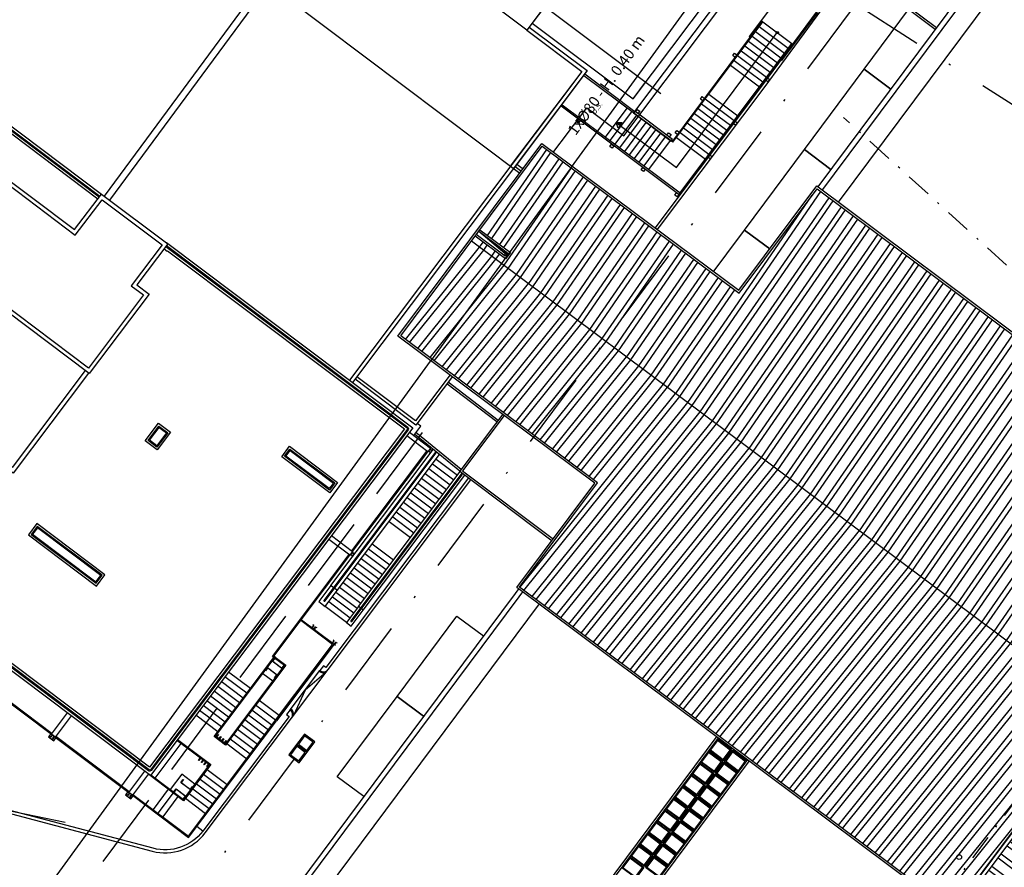
# Model space of a CAD drawing. Units: metres. Extents: x -572 to 1328, y 287 to 1400.
# Drawn here: x -19 to 30, y 932 to 975 of the extents above; entities that cross this region are included whole.
import ezdxf

# ---------------------------------------------------------------- set-up
doc = ezdxf.new("R2010")
doc.units = ezdxf.units.M
doc.header["$LTSCALE"] = 0.1
doc.set_wipeout_variables(frame=1)
doc.linetypes.add('TRATTEGGIATA', pattern=[19.05, 12.7, -6.35])
doc.linetypes.add('TRATTOPUNTO', pattern=[25.4, 12.7, -6.35, 0, -6.35])
for name, color, linetype in [('EDIFICI_0', 7, 'Continuous'), ('EDIFICI_A-Campiture', 252, 'Continuous'), ('EDIFICI_A-Simboli', 140, 'Continuous'), ('EDIFICI_AA-Finestre', 4, 'Continuous'), ('EDIFICI_AA-Muri', 150, 'Continuous'), ('EDIFICI_AA-Viste', 2, 'Continuous'), ('INT_FOGNA_INT_BIANCA_LINEE', 72, 'TRATTOPUNTO'), ('INT_FOGNA_INT_BIANCA_PLUVIALI', 72, 'Continuous'), ('INT_LEPIDA_LINEE', 96, 'Continuous'), ('INT_LEPIDA_TESTO', 1, 'Continuous'), ('INT_TELECOM_CA.RA.TR._LINEE', 132, 'TRATTEGGIATA'), ('INT_TELECOM_FIBRA_LINEE', 162, 'TRATTOPUNTO'), ('INT_TELECOM_FIBRA_POZZETTI', 162, 'Continuous'), ('PROG_A_TESTO', 7, 'Continuous'), ('PROG_A_VISTA', 2, 'Continuous'), ('PROG_A_VISTA_SOTTILE', 1, 'Continuous'), ('PROG_SIMBOLI', 9, 'Continuous'), ('PROG_TRATTEGGI', 251, 'Continuous'), ('PROG_TRATTEGGI_PEDONALE', 9, 'Continuous'), ('SDF_PARCHEGGI_DO', 84, 'Continuous'), ('SDF_PLANIVOLUMETRICO', 8, 'Continuous')]:
    doc.layers.add(name, color=color, linetype=linetype)
doc.styles.get("Standard").update_dxf_attribs({"font": 'arial.ttf'})

# ---------------------------------------------------------------- blocks, each defined once
blk = doc.blocks.new('E_H_AMB_COP')
at = {"layer": 'EDIFICI_A-Campiture'}
for p, q in [((54.36, 5.007), (51.863, 6.895)), ((54.42, 5.088), (51.923, 6.975)), ((56.071, 6.501), (55.534, 5.779)), ((55.654, 5.69), (56.191, 6.412)), ((52.589, 2.629), (50.319, 4.454)), ((52.529, 2.549), (50.26, 4.373)), ((46.12, -3.195), (51.196, 3.621)), ((47.16, -1.463), (50.881, 3.533)), ((47.201, -1.493), (50.921, 3.504)), ((46.441, -3.434), (51.508, 3.37)), ((51.339, 3.143), (52.405, 2.349)), ((47.508, -4.228), (52.537, 2.525)), ((50.98, 2.662), (52.047, 1.867)), ((51.159, 2.902), (52.226, 2.108)), ((47.749, -4.407), (52.777, 2.346)), ((50.622, 2.18), (51.689, 1.386)), ((50.801, 2.421), (51.868, 1.627)), ((50.264, 1.699), (51.33, 0.905)), ((50.443, 1.94), (51.51, 1.146)), ((49.905, 1.218), (50.972, 0.424)), ((50.084, 1.459), (51.151, 0.664)), ((49.368, 0.496), (50.434, -0.298)), ((49.547, 0.737), (50.614, -0.058)), ((49.726, 0.977), (50.793, 0.183)), ((49.009, 0.015), (50.076, -0.779)), ((49.189, 0.256), (50.255, -0.539)), ((47.994, -1.349), (49.061, -2.143)), ((48.173, -1.108), (49.24, -1.902)), ((47.636, -1.83), (48.702, -2.624)), ((47.815, -1.589), (48.882, -2.384)), ((47.277, -2.311), (48.344, -3.105)), ((47.457, -2.07), (48.523, -2.865)), ((46.919, -2.792), (47.986, -3.587)), ((47.098, -2.552), (48.165, -3.346)), ((46.561, -3.274), (47.627, -4.068)), ((46.74, -3.033), (47.807, -3.827)), ((46.202, -3.755), (47.269, -4.549)), ((46.381, -3.514), (47.448, -4.308)), ((44.662, -4.902), (46.298, -6.12)), ((46.228, -6.131), (44.632, -4.942)), ((43.404, -9.924), (46.228, -6.131)), ((46.298, -6.12), (43.444, -9.954)), ((41.957, -8.585), (40.865, -7.772)), ((42.136, -8.345), (41.044, -7.532)), ((42.761, -7.589), (43.251, -7.953)), ((44.131, -9.4), (45.594, -7.435)), ((44.131, -9.4), (45.594, -7.435)), ((44.192, -9.82), (46.014, -7.373)), ((44.192, -9.82), (46.014, -7.373)), ((28.557, -7.945), (32.23, -10.681)), ((28.586, -7.905), (32.26, -10.641)), ((41.599, -9.067), (40.506, -8.253)), ((41.778, -8.826), (40.685, -8.013)), ((41.24, -9.548), (40.147, -8.734)), ((41.419, -9.307), (40.326, -8.493)), ((40.882, -10.029), (39.788, -9.214)), ((41.061, -9.788), (39.967, -8.974)), ((43.404, -9.924), (42.401, -9.178)), ((43.583, -9.684), (42.58, -8.937)), ((40.524, -10.51), (39.429, -9.695)), ((40.703, -10.27), (39.608, -9.455)), ((42.043, -9.659), (43.045, -10.406)), ((42.222, -9.418), (43.224, -10.165)), ((41.684, -10.14), (42.687, -10.887)), ((41.863, -9.9), (42.866, -10.646)), ((32.444, -10.778), (36.126, -13.519)), ((41.326, -10.622), (42.328, -11.368)), ((41.326, -10.622), (42.328, -11.368)), ((41.505, -10.381), (42.508, -11.127)), ((32.415, -10.818), (36.096, -13.56)), ((37.413, -12.845), (38.705, -11.114)), ((40.968, -11.103), (41.97, -11.849)), ((41.147, -10.862), (42.149, -11.609)), ((39.827, -12.635), (40.829, -13.381)), ((40.006, -12.394), (41.009, -13.141)), ((39.468, -13.116), (40.471, -13.863)), ((39.648, -12.875), (40.65, -13.622)), ((38.069, -13.396), (37.317, -14.406)), ((38.31, -13.575), (37.558, -14.586)), ((39.11, -13.597), (40.113, -14.344)), ((39.289, -13.357), (40.292, -14.103)), ((38.551, -13.754), (37.798, -14.765)), ((38.931, -13.838), (39.934, -14.584)), ((39.799, -15.468), (39.503, -15.247))]:
    blk.add_line(p, q, dxfattribs=at)
for points in [[(41.295, 35.408), (46.129, 31.809), (34.717, 16.174)], [(41.504, 35.689), (46.616, 31.882), (34.998, 15.965)], [(56.649, 25.745), (55.759, 24.55), (46.368, 31.543)], [(55.759, 24.55), (58.502, 22.508), (46.999, 7.06)], [(55.879, 24.711), (58.782, 22.549), (47.16, 6.941)], [(56.028, 24.911), (61.073, 21.155), (61.694, 21.989)], [(58.663, 22.388), (61.165, 20.525), (62.055, 21.72)], [(55.3, 17.873), (58.348, 15.603), (50.328, 4.833), (47.28, 7.102)], [(55.21, 17.752), (58.138, 15.572), (50.297, 5.043), (47.37, 7.223)], [(57.939, 15.908), (58.112, 16.14), (59.556, 15.065), (59.383, 14.833)], [(53.176, 8.657), (56.889, 5.892), (62.061, 12.838), (58.348, 15.603)], [(53.265, 8.778), (56.859, 6.102), (61.851, 12.807), (58.258, 15.483)], [(60.682, 13.865), (60.7, 13.889), (60.395, 14.116), (60.377, 14.092)], [(54.21, 7.887), (54.037, 7.654), (53.002, 8.425)], [(55.269, 5.976), (55.448, 6.217), (52.817, 8.176)], [(55.389, 5.887), (55.658, 6.248), (52.907, 8.296)], [(55.205, 7.146), (55.187, 7.122), (55.492, 6.895), (55.51, 6.919)], [(59.828, 2.582), (55.149, 6.066), (52.521, 2.537), (57.217, -0.96)], [(59.768, 2.501), (55.169, 5.926), (52.661, 2.557), (57.276, -0.88)], [(50.216, 4.315), (50.564, 4.782), (50.386, 4.912)], [(43.365, -6.779), (43.894, -7.173), (40.914, -11.175), (40.344, -10.751), (43.295, -6.789), (43.231, -6.741), (47.023, -1.648)], [(43.335, -6.819), (43.824, -7.183), (40.904, -11.105), (40.414, -10.741), (43.365, -6.779), (43.301, -6.731), (47.063, -1.678)], [(46.261, -3.3), (46.12, -3.195), (45.523, -3.997), (45.844, -4.236), (46.441, -3.434), (46.301, -3.329)], [(47.608, -4.303), (47.508, -4.228), (46.911, -5.03), (47.151, -5.209), (47.749, -4.407), (47.648, -4.333)], [(45.906, -7.518), (44.862, -8.417), (44.3, -9.675)], [(36.28, -13.697), (39.096, -15.793), (43.444, -9.954)], [(36.31, -13.657), (39.085, -15.723), (43.404, -9.924)], [(32.19, -10.651), (32.076, -10.803), (32.341, -11), (32.455, -10.848)], [(38.519, -10.913), (40.185, -12.153), (38.835, -13.966), (37.087, -12.664), (37.099, -12.648)], [(37.197, -12.684), (38.825, -13.896), (40.115, -12.164), (38.489, -10.953)], [(39.399, -13.126), (38.733, -12.63), (38.159, -13.4)], [(36.056, -13.53), (35.942, -13.682), (36.207, -13.879), (36.321, -13.727)]]:
    blk.add_lwpolyline(points, dxfattribs=at)
for points in [[(37.883, 4.379), (37.406, 3.737), (37.045, 4.006), (37.522, 4.647)], [(46.226, 1.919), (46.017, 1.639), (43.851, 3.251), (44.06, 3.532)], [(31.239, -0.71), (34.407, -3.069), (34.646, -2.748), (31.478, -0.389)], [(46.023, -3.995), (47.09, -4.79), (46.911, -5.03), (45.844, -4.236)], [(40.446, -10.765), (40.536, -10.644), (40.552, -10.656), (40.462, -10.777)], [(40.583, -10.866), (40.672, -10.746), (40.688, -10.758), (40.599, -10.878)], [(40.719, -10.968), (40.809, -10.847), (40.825, -10.859), (40.735, -10.98)], [(40.855, -11.069), (40.945, -10.949), (40.961, -10.961), (40.871, -11.081)], [(39.568, -11.944), (39.658, -11.823), (39.674, -11.835), (39.584, -11.956)], [(39.705, -12.045), (39.794, -11.925), (39.81, -11.937), (39.721, -12.057)], [(39.841, -12.147), (39.931, -12.026), (39.947, -12.038), (39.857, -12.159)], [(39.977, -12.248), (40.067, -12.128), (40.083, -12.14), (39.994, -12.26)]]:
    blk.add_lwpolyline(points, close=True, dxfattribs=at)
for points in [[(51.35, 3.452, 1), (51.31, 3.482), (45.783, -3.941, 1), (45.823, -3.971)], [(52.638, 2.368, 1), (52.598, 2.398), (47.13, -4.945, 1), (47.171, -4.974)]]:
    blk.add_lwpolyline(points, format="xyb", close=True, dxfattribs=at)
for points in [[(52.962, 2.209), (45.893, -7.284), (45.773, -7.194), (45.594, -7.435, 0.414214), (46.014, -7.373), (53.082, 2.119)], [(27.607, -13.977), (37.288, -16.484, 0.305012), (39.92, -15.557), (44.192, -9.82, 0.414217), (44.131, -9.4), (43.952, -9.641), (44.072, -9.73), (39.799, -15.468, -0.305012), (37.325, -16.339), (27.645, -13.831)]]:
    blk.add_lwpolyline(points, format="xyb", dxfattribs=at)
for centre, start, end in [((45.773, -7.194), 233.3271, 292.3244), ((43.952, -9.641), 354.3298, 53.3271), ((43.952, -9.641), 354.3298, 53.3271)]:
    blk.add_arc(centre, 0.35, start, end, dxfattribs=at)
at = {"layer": 'EDIFICI_A-Simboli'}
blk.add_line((41.742, 36.846), (62.456, 21.421), dxfattribs=at)
at = {"layer": 'EDIFICI_AA-Muri'}
for points in [[(51.053, 3.462, 0.414214), (51.052, 3.469), (50.963, 3.535, 0.414214), (50.956, 3.534), (50.929, 3.498), (50.921, 3.504), (50.957, 3.552), (51.07, 3.468), (51.034, 3.42), (51.026, 3.426)], [(51.136, 3.574, -0.414214), (51.129, 3.573), (51.041, 3.639, -0.414214), (51.04, 3.646), (51.067, 3.682), (51.059, 3.688), (51.023, 3.64), (51.135, 3.556), (51.171, 3.604), (51.163, 3.61)], [(47.194, -1.719, 0.414214), (47.193, -1.712), (47.105, -1.647, 0.414214), (47.098, -1.648), (47.071, -1.684), (47.063, -1.678), (47.099, -1.63), (47.211, -1.713), (47.175, -1.761), (47.167, -1.755)], [(47.278, -1.607, -0.414214), (47.271, -1.608), (47.183, -1.542, -0.414214), (47.182, -1.535), (47.209, -1.499), (47.201, -1.493), (47.165, -1.541), (47.277, -1.625), (47.313, -1.577), (47.305, -1.571)], [(45.269, -5.192, -0.414214), (45.27, -5.199), (45.205, -5.287, -0.414214), (45.198, -5.288), (45.161, -5.261), (45.156, -5.269), (45.204, -5.305), (45.287, -5.193), (45.239, -5.157), (45.233, -5.165)], [(45.382, -5.276, 0.414214), (45.375, -5.277), (45.309, -5.365, 0.414214), (45.31, -5.372), (45.346, -5.399), (45.34, -5.407), (45.292, -5.371), (45.375, -5.259), (45.424, -5.294), (45.418, -5.302)], [(46.288, -5.95, -0.414214), (46.289, -5.957), (46.223, -6.046, -0.414214), (46.216, -6.047), (46.18, -6.02), (46.174, -6.028), (46.222, -6.064), (46.306, -5.951), (46.258, -5.916), (46.252, -5.924)], [(46.4, -6.034, 0.414214), (46.393, -6.035), (46.327, -6.123, 0.414214), (46.328, -6.13), (46.365, -6.157), (46.359, -6.165), (46.31, -6.129), (46.394, -6.017), (46.442, -6.053), (46.436, -6.061)], [(43.71, -7.303), (43.808, -7.171), (43.824, -7.183), (43.705, -7.343), (43.215, -6.979), (43.335, -6.819), (43.351, -6.831), (43.252, -6.963, 0.414214), (43.255, -6.984), (43.689, -7.306, 0.414214)], [(43.432, -7.651), (42.999, -7.329, 0.414214), (42.978, -7.332), (42.879, -7.464), (42.863, -7.452), (42.982, -7.292), (43.472, -7.656), (43.352, -7.817), (43.336, -7.805), (43.435, -7.672, 0.414214)], [(32.26, -10.716, -0.414214), (32.261, -10.723), (32.196, -10.811, -0.414214), (32.189, -10.812), (32.152, -10.785), (32.146, -10.793), (32.195, -10.829), (32.278, -10.717), (32.23, -10.681), (32.224, -10.689)], [(32.372, -10.799, 0.414214), (32.365, -10.8), (32.3, -10.889, 0.414214), (32.301, -10.896), (32.337, -10.922), (32.331, -10.93), (32.283, -10.895), (32.366, -10.782), (32.415, -10.818), (32.409, -10.826)], [(39.182, -13.383), (39.281, -13.251), (39.297, -13.263), (39.178, -13.423), (38.688, -13.059), (38.808, -12.898), (38.824, -12.91), (38.725, -13.043, 0.414214), (38.728, -13.063), (39.161, -13.386, 0.414214)], [(36.126, -13.594, -0.414214), (36.127, -13.601), (36.061, -13.69, -0.414214), (36.054, -13.691), (36.018, -13.664), (36.012, -13.672), (36.06, -13.708), (36.144, -13.595), (36.096, -13.56), (36.09, -13.568)], [(36.238, -13.678, 0.414214), (36.231, -13.679), (36.166, -13.767, 0.414214), (36.167, -13.774), (36.203, -13.801), (36.197, -13.809), (36.149, -13.773), (36.232, -13.661), (36.28, -13.697), (36.274, -13.705)], [(38.905, -13.731), (38.471, -13.408, 0.414214), (38.45, -13.411), (38.352, -13.544), (38.336, -13.532), (38.455, -13.371), (38.945, -13.736), (38.825, -13.896), (38.809, -13.884), (38.908, -13.752, 0.414214)]]:
    blk.add_lwpolyline(points, format="xyb", close=True, dxfattribs=at)
at = {"layer": 'EDIFICI_AA-Viste'}
for points in [[(37.825, 13.861), (37.84, 13.881), (50.175, 4.695), (37.179, -12.708), (13.909, 4.62), (-25.165, 4.62), (-25.165, 20.01)], [(-25.165, 20.01), (29.566, 20.01), (34.586, 16.272)], [(37.726, 13.56), (37.886, 13.441), (37.901, 13.461), (49.755, 4.634), (37.118, -12.288), (14.008, 4.92), (-24.865, 4.92), (-24.865, 19.71), (29.467, 19.71), (34.405, 16.033)], [(33.983, 7.345), (30.25, 2.332), (19.246, 10.527), (23.143, 15.76), (25.894, 13.712)], [(33.823, 7.465), (30.209, 2.612), (19.526, 10.568), (23.184, 15.48), (25.775, 13.551)], [(50.008, 4.471), (51.059, 3.688), (50.921, 3.504), (49.87, 4.286)], [(46.142, -0.705), (47.201, -1.493), (47.063, -1.678), (46.005, -0.89)], [(33.209, -9.751), (32.415, -10.818), (32.23, -10.681), (33.024, -9.614)], [(37.075, -12.63), (36.28, -13.697), (36.096, -13.56), (36.89, -12.493)]]:
    blk.add_lwpolyline(points, dxfattribs=at)
for points in [[(37.845, 13.721), (49.92, 4.729, -0.41462), (49.94, 4.589), (37.213, -12.453, -0.413807), (37.073, -12.473), (13.964, 4.735, 0.161396), (13.934, 4.745), (-24.94, 4.745, -0.414214), (-25.04, 4.845), (-25.04, 19.785, -0.414214), (-24.94, 19.885), (29.492, 19.885, -0.161396), (29.552, 19.865), (34.51, 16.173)], [(37.815, 13.681), (49.89, 4.689, -0.41462), (49.9, 4.619), (37.173, -12.423, -0.413807), (37.103, -12.433), (13.994, 4.775, 0.161396), (13.934, 4.795), (-24.94, 4.795, -0.414214), (-24.99, 4.845), (-24.99, 19.785, -0.414214), (-24.94, 19.835), (29.492, 19.835, -0.161396), (29.522, 19.825), (34.48, 16.133)]]:
    blk.add_lwpolyline(points, format="xyb", dxfattribs=at)
for points in [[(34.586, 16.272), (37.905, 13.801), (36.379, 11.752), (36.989, 11.298), (34.023, 7.315), (25.731, 13.49), (28.871, 17.76), (33.249, 14.5)], [(34.626, 15.993), (37.625, 13.76), (36.099, 11.711), (36.709, 11.257), (33.982, 7.595), (26.01, 13.532), (28.913, 17.48), (33.289, 14.221)], [(38.093, 4.409), (37.436, 3.527), (36.835, 3.975), (37.492, 4.857)], [(37.953, 4.389), (37.416, 3.667), (36.975, 3.996), (37.512, 4.717)], [(46.436, 1.95), (46.048, 1.429), (43.641, 3.22), (44.03, 3.742)], [(46.296, 1.93), (46.027, 1.569), (43.781, 3.241), (44.05, 3.602)], [(31.029, -0.741), (34.438, -3.279), (34.856, -2.718), (31.447, -0.179)], [(31.169, -0.72), (34.417, -3.139), (34.716, -2.738), (31.467, -0.319)]]:
    blk.add_lwpolyline(points, close=True, dxfattribs=at)
blk = doc.blocks.new('E_H_AC_COP')
at = {"layer": 'EDIFICI_A-Campiture'}
for points in [[(-39.423, -61.373), (-22.956, -52.481), (-16.669, -64.224), (-33.463, -73.293), (-39.026, -62.991)], [(-31.743, -76.478), (-30.26, -79.223), (-19.508, -73.417), (-19.993, -72.519), (-13.97, -69.267), (-16.669, -64.224)], [(-33.067, -73.079), (-30.078, -78.614), (-20.118, -73.235), (-20.603, -72.337), (-14.578, -69.084), (-17.065, -64.438)], [(-33.463, -73.293), (-31.838, -76.302), (-37.047, -79.115)], [(-33.287, -73.198), (-31.567, -76.383), (-36.952, -79.291)], [(-36.174, -80.121), (-32.364, -78.064), (-31.271, -80.087), (-19.335, -73.642)], [(-14.95, -81.763), (-17.82, -76.449), (-13.596, -74.168), (-10.738, -79.462)], [(-14.862, -81.715), (-17.684, -76.489), (-13.637, -74.304), (-10.825, -79.51)], [(-17.467, -77.101), (-23.99, -80.713), (-33.176, -85.673)], [(-33.105, -85.805), (-23.918, -80.845), (-17.396, -77.233)], [(-36.829, -79.225), (-35.094, -82.436), (-35.218, -82.503)], [(-36.697, -79.153), (-34.891, -82.497), (-35.146, -82.635)], [(-35.134, -82.048), (-34.878, -81.91), (-34.023, -83.494), (-34.278, -83.632)], [(-33.018, -86.577), (-32.894, -86.51), (-35.023, -82.568)], [(-32.946, -86.709), (-32.691, -86.571), (-34.891, -82.497)], [(-33.508, -85.057), (-33.482, -85.043), (-33.663, -84.709), (-33.689, -84.723)]]:
    blk.add_lwpolyline(points, dxfattribs=at)
at = {"layer": 'EDIFICI_A-Simboli'}
blk.add_line((-17.423, -115.455), (-44.612, -65.106), dxfattribs=at)
blk = doc.blocks.new('E_ED_G_ATR_PROG')
at = {"layer": 'EDIFICI_AA-Finestre'}
for points in [[(-0.394, 24.645), (-0.541, 24.447)], [(-0.541, 24.447), (0.092, 23.975), (0.239, 24.172)], [(0.367, 24.077), (0.22, 23.879)], [(0.22, 23.879), (0.854, 23.408), (1, 23.604)]]:
    blk.add_lwpolyline(points, dxfattribs=at)
for points in [[(-0.978, 23.861), (-0.344, 23.389), (0.003, 23.855), (-0.631, 24.326)], [(-1.414, 23.275), (-0.781, 22.803), (-0.434, 23.269), (-1.067, 23.74)], [(-0.216, 23.293), (0.418, 22.821), (0.765, 23.287), (0.131, 23.759)], [(-1.851, 22.689), (-1.217, 22.217), (-0.87, 22.683), (-1.504, 23.154)], [(-0.652, 22.707), (-0.019, 22.235), (0.328, 22.701), (-0.305, 23.173)], [(-1.089, 22.121), (-0.455, 21.649), (-0.108, 22.115), (-0.742, 22.587)], [(-2.287, 22.103), (-1.653, 21.631), (-1.307, 22.097), (-1.94, 22.568)], [(-2.723, 21.517), (-2.09, 21.045), (-1.743, 21.511), (-2.377, 21.982)], [(-1.525, 21.535), (-0.891, 21.063), (-0.545, 21.529), (-1.178, 22.001)], [(-3.16, 20.931), (-2.526, 20.459), (-2.179, 20.925), (-2.813, 21.396)], [(-1.961, 20.949), (-1.328, 20.477), (-0.981, 20.943), (-1.615, 21.415)], [(-3.596, 20.345), (-2.962, 19.873), (-2.616, 20.339), (-3.249, 20.81)], [(-2.398, 20.363), (-1.764, 19.891), (-1.417, 20.357), (-2.051, 20.829)], [(-4.032, 19.759), (-3.399, 19.287), (-3.052, 19.752), (-3.686, 20.224)], [(-2.834, 19.777), (-2.2, 19.305), (-1.854, 19.771), (-2.487, 20.243)], [(-3.27, 19.191), (-2.637, 18.719), (-2.29, 19.185), (-2.924, 19.657)], [(-4.469, 19.173), (-3.835, 18.701), (-3.488, 19.166), (-4.122, 19.638)], [(-4.905, 18.587), (-4.272, 18.115), (-3.925, 18.58), (-4.558, 19.052)], [(-3.707, 18.605), (-3.073, 18.133), (-2.726, 18.599), (-3.36, 19.071)], [(-5.342, 18.001), (-4.708, 17.529), (-4.361, 17.994), (-4.995, 18.466)], [(-4.143, 18.019), (-3.51, 17.547), (-3.163, 18.013), (-3.796, 18.485)], [(-5.778, 17.415), (-5.144, 16.943), (-4.797, 17.408), (-5.431, 17.88)], [(-4.58, 17.433), (-3.946, 16.961), (-3.599, 17.427), (-4.233, 17.899)]]:
    blk.add_lwpolyline(points, close=True, dxfattribs=at)
at = {"layer": 'EDIFICI_AA-Viste'}
for p, q in [((4.978, 50.587), (24.068, 76.223)), ((-33.041, -0.47), (-9.356, 31.337))]:
    blk.add_line(p, q, dxfattribs=at)
for points in [[(-0.692, 44.44), (-1.02, 44.684), (23.193, 77.199), (43.874, 61.799)], [(43.51, 61.746), (23.246, 76.835), (-0.656, 44.737), (-0.537, 44.648)], [(-5.73, 37.693), (-6.048, 37.93), (-34.227, 0.089), (-32.602, -1.12)], [(-32.447, -0.912), (-33.863, 0.143), (-5.995, 37.567), (-5.886, 37.485)], [(-0.514, 24.735), (-24.345, -7.269), (-22.709, -8.487), (1.121, 23.514)], [(-0.434, 24.675), (-24.205, -7.248), (-22.729, -8.347), (1.041, 23.574)], [(-0.641, 24.396), (0.073, 23.865), (-0.334, 23.319), (-1.048, 23.85)], [(0.279, 24.143), (0.102, 23.905), (-0.611, 24.436)], [(0.327, 24.107), (0.151, 23.869), (0.864, 23.338)], [(-1.078, 23.81), (-0.364, 23.279), (-0.77, 22.733), (-1.484, 23.264)], [(0.834, 23.297), (0.121, 23.829), (-0.286, 23.283), (0.428, 22.752)], [(-1.514, 23.224), (-0.8, 22.693), (-1.207, 22.147), (-1.921, 22.678)], [(0.398, 22.711), (-0.316, 23.243), (-0.722, 22.697), (-0.008, 22.166)], [(-1.95, 22.638), (-1.237, 22.107), (-1.643, 21.561), (-2.357, 22.092)], [(-0.038, 22.125), (-0.752, 22.657), (-1.159, 22.111), (-0.445, 21.58)], [(-2.387, 22.052), (-1.673, 21.521), (-2.079, 20.975), (-2.793, 21.506)], [(-0.475, 21.539), (-1.188, 22.071), (-1.595, 21.525), (-0.881, 20.993)], [(-2.823, 21.466), (-2.109, 20.935), (-2.516, 20.389), (-3.23, 20.92)], [(-0.911, 20.953), (-1.625, 21.485), (-2.031, 20.939), (-1.317, 20.407)], [(-3.26, 20.88), (-2.546, 20.349), (-2.952, 19.803), (-3.666, 20.334)], [(-1.347, 20.367), (-2.061, 20.899), (-2.468, 20.353), (-1.754, 19.821)], [(-3.696, 20.294), (-2.982, 19.763), (-3.389, 19.217), (-4.102, 19.748)], [(-1.784, 19.781), (-2.498, 20.313), (-2.904, 19.767), (-2.19, 19.235)], [(-4.132, 19.708), (-3.418, 19.177), (-3.825, 18.631), (-4.539, 19.162)], [(-2.22, 19.195), (-2.934, 19.727), (-3.34, 19.181), (-2.627, 18.649)], [(-4.569, 19.122), (-3.855, 18.591), (-4.261, 18.045), (-4.975, 18.576)], [(-2.656, 18.609), (-3.37, 19.141), (-3.777, 18.595), (-3.063, 18.063)], [(-5.005, 18.536), (-4.291, 18.005), (-4.698, 17.459), (-5.411, 17.99)], [(-3.093, 18.023), (-3.807, 18.555), (-4.213, 18.009), (-3.499, 17.477)], [(-5.441, 17.95), (-4.728, 17.419), (-5.134, 16.873), (-5.848, 17.404)], [(-3.529, 17.437), (-4.243, 17.969), (-4.65, 17.423), (-3.936, 16.891)]]:
    blk.add_lwpolyline(points, dxfattribs=at)
blk = doc.blocks.new('PROG_FRECCIASCALE')
at = {"layer": 'PROG_SIMBOLI'}
blk.add_hatch(color=256, dxfattribs=at).paths.add_polyline_path([(-250, 0), (-250, -170), (0, 0)], flags=0)
blk.add_lwpolyline([(-250, 0), (-250, 170), (0, 0)], dxfattribs=at)
blk.add_lwpolyline([(-250, 0), (-250, -170), (0, 0)], close=True, dxfattribs=at)
blk = doc.blocks.new('PROG_PUNTOSCALE')
at = {"layer": 'PROG_SIMBOLI'}
h = blk.add_hatch(color=256, dxfattribs=at)
h.dxf.hatch_style = 1
h.paths.add_polyline_path([(-52.5, 0, 1), (52.5, 0, 1)])
blk.add_circle((0, 0), 52.5, dxfattribs=at)
blk = doc.blocks.new('INT_POZZETTO1')
for p, q in [((-0.5, 0.5), (-0.5, -0.5)), ((0.5, 0.5), (-0.5, 0.5)), ((-0.4, 0.4), (-0.4, -0.4)), ((0.4, 0.4), (-0.4, 0.4)), ((0.4, -0.4), (0.4, 0.4)), ((0.5, -0.5), (0.5, 0.5)), ((-0.5, -0.5), (0.5, -0.5)), ((-0.4, -0.4), (0.4, -0.4))]:
    blk.add_line(p, q)

msp = doc.modelspace()

# ---------------------------------------------------------------- hatches: boundary and pattern name
at = {"layer": 'PROG_TRATTEGGI'}
h = msp.add_hatch(dxfattribs=at)
h.set_pattern_fill('ANSI32', color=256, scale=0.12, angle=188.2434)
h.set_pattern_definition([(233.24345, (303.2678, 963.7203), (0.915755, -0.6839898), []), (233.24345, (302.7346, 963.643), (0.915755, -0.6839898), [])])
h.paths.add_polyline_path([(45.095, 944.773), (44.535, 945.192), (43.098, 943.269), (43.659, 942.85)], flags=16)
edge = h.paths.add_edge_path()
edge.add_line((45.131, 937.133), (60.513, 925.643))
edge.add_line((60.513, 925.643), (62.668, 928.528))
edge.add_arc((55.377, 933.973), 9.1, 323.2434, 413.2434)
edge.add_line((60.822, 941.264), (44.638, 953.352))
edge.add_line((44.638, 953.352), (43.86, 952.311))
edge.add_line((43.86, 952.311), (51.952, 946.267))
edge.add_line((51.952, 946.267), (45.131, 937.133))
edge = h.paths.add_edge_path()
edge.add_line((55.905, 919.474), (40.523, 930.964))
edge.add_line((40.523, 930.964), (28.524, 914.9))
edge.add_line((28.524, 914.9), (20.432, 920.944))
edge.add_line((20.432, 920.944), (14.508, 913.012))
edge.add_line((14.508, 913.012), (28.476, 902.579))
edge.add_arc((38.013, 915.302), 15.9, 233.1437, 355.7244)
edge.add_arc((63.94, 913.354), 10.1, 143.2434, 175.6708, ccw=False)
edge.add_line((55.848, 919.398), (55.905, 919.474))
h = msp.add_hatch(dxfattribs=at)
h.set_pattern_fill('ANSI32', color=256, scale=0.08, angle=278.2434)
h.set_pattern_definition([(323.24345, (303.2678, 963.72025), (0.4559932, 0.6105033), []), (323.24345, (303.3193, 963.36476), (0.4559932, 0.6105033), [])])
h.paths.add_polyline_path([(43.821, 952.09), (51.673, 946.226), (28.484, 915.18), (20.632, 921.045)])
h.paths.add_polyline_path([(43.659, 942.85), (43.098, 943.269), (44.535, 945.192), (45.095, 944.773)], flags=16)
at = {"layer": 'PROG_TRATTEGGI_PEDONALE'}
h = msp.add_hatch(dxfattribs=at)
h.set_pattern_fill('AR-HBONE', color=256, scale=0.0025, angle=143.24345)
h.paths.add_polyline_path([(18.374, 910), (17.865, 909.319), (25.542, 903.585), (26.066, 904.255)])
h.paths.add_polyline_path([(40.288, 899.484, -0.198955), (28.417, 902.499), (26.066, 904.255), (25.542, 903.585), (27.88, 901.839, 0.186896), (39.604, 898.569)])
h.paths.add_polyline_path([(44.474, 900.69, -0.037609), (42.21, 899.884), (41.438, 898.851, 0.049327), (44.6, 899.851)])
h.paths.add_polyline_path([(59.598, 916.146), (54.772, 917.346, 0.073314), (54.01, 914.53), (53.88, 913.436, -0.264872), (44.474, 900.69), (44.6, 899.851, 0.131873), (51.464, 905.255)])
h.paths.add_polyline_path([(57.03, 953.508), (50.012, 954.128), (49.17, 958.75), (47.85, 956.983), (47.79, 956.903), (45.019, 953.193), (49.185, 950.081), (49.843, 950.962), (50.124, 950.753), (52.367, 949.077), (52.647, 948.868), (51.989, 947.987), (58.584, 943.061), (59.87, 944.784), (57.551, 946.516, -0.254021), (56.692, 948.38)])
h.paths.add_polyline_path([(58.686, 964.64), (60.206, 966.675, -0.034634), (60.143, 966.757), (57.379, 963.057), (56.578, 963.656), (57.578, 964.995), (55.396, 967.086), (49.17, 958.75), (50.012, 954.128), (57.03, 953.508), (57.048, 953.781, -0.144942), (57.274, 954.394), (57.306, 954.437), (53.3, 957.429), (57.669, 963.278), (61.675, 960.286), (61.744, 960.378, -0.816497), (62.623, 961.556), (62.692, 961.648)])
h.paths.add_polyline_path([(62.623, 961.556, 0.816497), (61.744, 960.378)], flags=17)
h.paths.add_polyline_path([(58.306, 964.298), (57.578, 964.995), (56.578, 963.656), (57.379, 963.057)], flags=17)
h.paths.add_polyline_path([(61.086, 967.853, 0.034634), (60.989, 967.89), (60.143, 966.757, 0.034634), (60.206, 966.675)], flags=17)
h.paths.add_polyline_path([(65.375, 975.433), (66.176, 974.835), (64.729, 972.898, -0.034634), (64.826, 972.86), (66.346, 974.895), (70.325, 971.923, 0.28969), (70.191, 972.273), (64.571, 976.471, -0.816497), (63.393, 977.35), (61.603, 978.687), (61.038, 977.183), (61.858, 976.574), (61.853, 976.566), (62.253, 976.267), (55.396, 967.086), (57.578, 964.995), (61.066, 969.665), (61.867, 969.066), (60.989, 967.89, -0.034634), (61.086, 967.853), (63.946, 971.682, -0.404316), (63.989, 972.724), (63.58, 973.03)])
h.paths.add_polyline_path([(63.393, 977.35, 0.816497), (64.571, 976.471)], flags=17)
h.paths.add_polyline_path([(66.176, 974.835), (65.375, 975.433), (63.58, 973.03), (63.989, 972.724, -0.272325), (64.729, 972.898)], flags=17)
h.paths.add_polyline_path([(64.729, 972.898, 0.272325), (63.989, 972.724), (64.381, 972.431)], flags=17)
h.paths.add_polyline_path([(64.826, 972.86, 0.034634), (64.729, 972.898), (64.381, 972.431), (63.989, 972.724, 0.404316), (63.946, 971.682)], flags=17)
h.paths.add_polyline_path([(60.989, 967.89, 0.707107), (60.143, 966.757)], flags=17)
h.paths.add_polyline_path([(61.867, 969.066), (61.066, 969.665), (57.578, 964.995), (58.306, 964.298), (60.143, 966.757, -0.707107), (60.989, 967.89)])
h.paths.add_polyline_path([(32.055, 1000.757), (31.06, 999.426), (61.038, 977.183), (61.603, 978.687)])
edge = h.paths.add_edge_path()
edge.add_arc((55.377, 933.973), 9.2, 330.839, 413.2434)
edge.add_line((60.882, 941.344), (58.584, 943.061))
edge.add_line((58.584, 943.061), (59.87, 944.784))
edge.add_line((59.87, 944.784), (67.577, 939.027))
edge.add_arc((73.112, 946.438), 9.25, 233.2434, 323.2434)
edge.add_line((80.523, 940.903), (83.425, 944.789))
edge.add_line((83.425, 944.789), (83.72, 942.758))
edge.add_arc((82.878, 942.636), 0.85, -36.7566, 8.2434, ccw=False)
edge.add_line((83.559, 942.127), (74.842, 930.456))
edge.add_arc((70.957, 933.359), 4.85, 287.1138, 323.2434, ccw=False)
edge.add_line((72.384, 928.724), (69.585, 927.862))
edge.add_arc((71.1, 922.94), 5.15, 107.1138, 126.3455)
edge.add_line((68.048, 927.088), (63.411, 929.49))
edge = h.paths.add_edge_path()
edge.add_arc((55.377, 933.973), 9.2, 323.2434, 330.839)
edge.add_line((63.411, 929.49), (68.048, 927.088))
edge.add_arc((71.1, 922.94), 5.15, 126.3455, 143.2434)
edge.add_line((66.974, 926.022), (59.598, 916.146))
edge.add_line((59.598, 916.146), (54.772, 917.346))
edge.add_arc((63.94, 913.354), 10, 143.2434, 156.4712, ccw=False)
edge.add_line((55.928, 919.338), (62.748, 928.468))

# ---------------------------------------------------------------- linework, layer by layer
at = {"layer": 'INT_TELECOM_FIBRA_LINEE', "ltscale": 3}
msp.add_line((-5.581, 937.891), (-11.63, 929.762), dxfattribs=at)
at = {"layer": 'PROG_A_VISTA'}
for p, q in [((13.3, 968.696), (17.764, 974.673)), ((13.308, 968.64), (17.796, 974.649)), ((17.796, 974.649), (17.764, 974.673)), ((17.796, 974.649), (19.238, 973.572)), ((17.437, 974.168), (18.879, 973.091)), ((17.617, 974.409), (19.059, 973.332)), ((17.078, 973.688), (18.52, 972.61)), ((17.258, 973.928), (18.7, 972.851)), ((13.673, 966.121), (19.238, 973.572)), ((13.681, 966.065), (19.27, 973.548)), ((16.719, 973.207), (18.161, 972.13)), ((16.899, 973.447), (18.341, 972.37)), ((19.238, 973.572), (19.27, 973.548)), ((16.36, 972.726), (17.802, 971.649)), ((16.54, 972.967), (17.982, 971.889)), ((16.181, 972.486), (17.623, 971.409)), ((13.308, 968.64), (8.87, 971.955)), ((14.924, 970.803), (16.366, 969.726)), ((15.103, 971.044), (16.545, 969.967)), ((9.948, 968.903), (11.025, 970.346)), ((10.188, 968.724), (11.265, 970.166)), ((14.565, 970.323), (16.007, 969.245)), ((14.744, 970.563), (16.186, 969.486)), ((10.428, 968.544), (11.505, 969.987)), ((10.669, 968.365), (11.746, 969.807)), ((14.206, 969.842), (15.648, 968.765)), ((14.385, 970.082), (15.827, 969.005)), ((10.909, 968.185), (11.986, 969.628)), ((11.149, 968.006), (12.227, 969.448)), ((11.39, 967.826), (12.467, 969.268)), ((13.847, 969.361), (15.289, 968.284)), ((14.026, 969.602), (15.468, 968.524)), ((11.63, 967.647), (12.707, 969.089)), ((11.87, 967.467), (12.948, 968.909)), ((12.111, 967.288), (13.188, 968.73)), ((13.3, 968.696), (13.252, 968.732)), ((13.488, 968.88), (14.93, 967.803)), ((13.667, 969.121), (15.109, 968.044)), ((13.681, 966.065), (13.649, 966.089))]:
    msp.add_line(p, q, dxfattribs=at)
for points in [[(16.418, 972.87), (16.298, 972.96), (16.387, 973.08), (16.508, 972.99)], [(18.044, 971.656), (17.924, 971.745), (18.014, 971.865), (18.134, 971.776)], [(14.802, 970.707), (14.682, 970.797), (14.772, 970.917), (14.892, 970.827)], [(13.613, 966.041), (7.733, 970.433), (7.792, 970.513), (13.673, 966.121)], [(13.228, 968.7), (13.288, 968.78), (11.405, 970.186), (11.345, 970.106)], [(11.445, 970.156), (11.535, 970.277), (11.655, 970.187), (11.565, 970.067)], [(8.476, 969.691), (8.566, 969.811), (8.686, 969.721), (8.596, 969.601)], [(16.428, 969.492), (16.308, 969.582), (16.398, 969.702), (16.518, 969.612)], [(13.545, 969.025), (13.425, 969.114), (13.515, 969.235), (13.635, 969.145)], [(13.007, 968.99), (13.097, 969.11), (13.217, 969.02), (13.128, 968.9)], [(10.159, 968.434), (10.248, 968.554), (10.368, 968.464), (10.279, 968.344)], [(15.172, 967.81), (15.052, 967.9), (15.141, 968.02), (15.262, 967.93)], [(11.721, 967.267), (11.811, 967.387), (11.931, 967.297), (11.841, 967.177)], [(13.403, 966.01), (13.493, 966.13), (13.613, 966.041), (13.523, 965.921)]]:
    msp.add_lwpolyline(points, close=True, dxfattribs=at)
at = {"layer": 'PROG_A_VISTA_SOTTILE'}
for p, q in [((18.913, 976.311), (17.118, 973.908)), ((20.515, 975.114), (18.72, 972.711)), ((17.118, 973.908), (17.166, 973.872)), ((18.672, 972.747), (18.72, 972.711))]:
    msp.add_line(p, q, dxfattribs=at)
at = {"layer": 'PROG_SIMBOLI'}
for p, q in [((13.491, 967.38), (18.517, 974.11)), ((10.686, 969.475), (13.491, 967.38))]:
    msp.add_line(p, q, dxfattribs=at)
at = {"layer": 'SDF_PARCHEGGI_DO'}
for points in [[(24.18, 971.294), (22.853, 972.282), (25.066, 975.254)], [(21.193, 967.284), (19.866, 968.272), (22.853, 972.282), (24.18, 971.294)], [(18.206, 963.274), (16.879, 964.262), (19.866, 968.272), (21.193, 967.284)], [(14.233, 960.71), (16.879, 964.262), (18.206, 963.274)], [(0.883, 940.016), (-0.444, 941.005), (2.543, 945.015), (3.87, 944.026)], [(-2.103, 936.006), (-3.431, 936.995), (-0.444, 941.005), (0.883, 940.016)]]:
    msp.add_lwpolyline(points, dxfattribs=at)
at = {"layer": 'SDF_PLANIVOLUMETRICO'}
msp.add_line((-39.184, 939.371), (-16.986, 934.73), dxfattribs=at)

# ---------------------------------------------------------------- block references
at = {"layer": 'EDIFICI_0'}
for name, p, rotation in [('E_H_AC_COP', (5.846, 1054.799), 24.67000000053575), ('E_ED_G_ATR_PROG', (16.592, 915.061), 359.9929280530756), ('E_H_AMB_COP', (-49.852, 949.958), 359.712753291871)]:
    msp.add_blockref(name, p, dxfattribs=dict(at, rotation=rotation))
at = {"layer": 'INT_TELECOM_FIBRA_POZZETTI', "xscale": 0.6500000000000149, "yscale": 0.6500000000000149, "zscale": 0.6500000000000149, "rotation": 323.3493433201885}
for p in [(-4.999, 938.673), (-5.387, 938.152)]:
    msp.add_blockref('INT_POZZETTO1', p, dxfattribs=at)
at = {"layer": 'PROG_SIMBOLI', "xscale": 0.001, "yscale": 0.001, "zscale": 0.001}
for name, p, rotation in [('PROG_PUNTOSCALE', (18.517, 974.11), 180), ('PROG_FRECCIASCALE', (10.486, 969.625), 143.2434469729748)]:
    msp.add_blockref(name, p, dxfattribs=dict(at, rotation=rotation))

# ---------------------------------------------------------------- texts
at = {"layer": 'INT_LEPIDA_TESTO', "insert": (9.985, 971.502), "char_height": 0.5, "attachment_point": 5, "rotation": 54}
msp.add_mtext_dynamic_manual_height_columns('{\\H1.0833x;1xØ80 - H. 0.40 m}', width=12.05228, gutter_width=12.5, heights=[0], dxfattribs=at)
at = {"layer": 'PROG_A_TESTO', "insert": (9.525, 970.343), "char_height": 0.25, "attachment_point": 5, "rotation": 53.2434}
msp.add_mtext_dynamic_manual_height_columns('U.S.', width=6.38222, gutter_width=12.5, heights=[0], dxfattribs=at)

# ---------------------------------------------------------------- next in the draw order: wipeouts: each hides what was drawn before it
msp.add_wipeout([(-0.403, 958.973), (6.778, 968.587), (16.593, 961.257), (20.482, 966.464), (42.195, 950.247), (27.234, 930.218), (5.522, 946.435), (9.412, 951.642)]).dxf.layer = 'PROG_TRATTEGGI'

# ---------------------------------------------------------------- next in the draw order: hatches: boundary and pattern name
at = {"layer": 'PROG_SIMBOLI'}
h = msp.add_hatch(dxfattribs=at)
h.set_pattern_fill('ANSI31', color=256, scale=0.02, angle=143)
h.set_pattern_definition([(188, (0, 900), (0.00883749, -0.06288202), [])])
h.paths.add_polyline_path([(3.627, 964.201), (4.929, 963.104), (4.949, 962.964), (5.069, 963.124)])
at = {"layer": 'PROG_TRATTEGGI'}
h = msp.add_hatch(dxfattribs=at)
h.set_pattern_fill('ANSI32', color=256, scale=0.08, angle=190.4345)
h.set_pattern_definition([(235.4345, (3.2678, 963.72025), (0.62749, -0.43232), []), (235.4345, (2.91456, 963.6552), (0.62749, -0.43232), [])])
h.paths.add_polyline_path([(3.687, 964.281), (5.209, 963.144), (4.97, 962.824), (3.447, 963.961), (3.268, 963.72), (34.714, 940.232), (42.135, 950.167), (20.503, 966.324), (16.613, 961.117), (6.798, 968.447)])
h = msp.add_hatch(dxfattribs=at)
h.set_pattern_fill('ANSI32', color=256, scale=0.08, angle=186.2434)
h.set_pattern_definition([(231.2434, (3.2678, 963.72025), (0.594217, -0.477022), []), (231.2434, (2.91075, 963.6812), (0.594217, -0.477022), [])])
h.paths.add_polyline_path([(3.268, 963.72), (-0.263, 958.993), (9.552, 951.663), (5.662, 946.455), (27.294, 930.298), (31.124, 935.425), (34.714, 940.232)])

# ---------------------------------------------------------------- next in the draw order: linework, layer by layer
at = {"layer": 'INT_FOGNA_INT_BIANCA_LINEE'}
for p, q in [((41.685, 951.884), (21.823, 969.876)), ((26.692, 930.836), (36.691, 944.254))]:
    msp.add_line(p, q, dxfattribs=at)
at = {"layer": 'INT_FOGNA_INT_BIANCA_PLUVIALI'}
msp.add_circle((27.584, 932.992), 0.12, dxfattribs=at)
at = {"layer": 'INT_LEPIDA_LINEE'}
msp.add_line((49, 1023.5), (-27.059, 918.813), dxfattribs=at)
at = {"layer": 'INT_TELECOM_CA.RA.TR._LINEE', "ltscale": 3}
msp.add_line((0.812, 954.171), (-20.089, 926.081), dxfattribs=at)
at = {"layer": 'INT_TELECOM_FIBRA_LINEE', "ltscale": 3}
for p, q in [((54.56, 1018.717), (-4.805, 938.934)), ((44.966, 961.068), (17.495, 978.677))]:
    msp.add_line(p, q, dxfattribs=at)
at = {"layer": 'PROG_A_VISTA'}
for points in [[(27.234, 930.218), (5.522, 946.435), (9.412, 951.642), (-0.403, 958.973), (6.778, 968.587), (16.593, 961.257), (20.482, 966.464), (42.195, 950.247), (27.234, 930.218)], [(27.294, 930.298), (5.662, 946.455), (9.552, 951.663), (-0.263, 958.993), (6.798, 968.447), (16.613, 961.117), (20.503, 966.324), (42.135, 950.167)], [(43.78, 952.37), (51.952, 946.267), (28.524, 914.9), (20.352, 921.004)], [(43.821, 952.09), (51.673, 946.226), (28.484, 915.18), (20.632, 921.045)]]:
    msp.add_lwpolyline(points, close=True, dxfattribs=at)
for points in [[(3.687, 964.281), (5.209, 963.144), (4.97, 962.824), (3.447, 963.961)], [(3.627, 964.201), (5.069, 963.124), (4.949, 962.964), (3.507, 964.041)]]:
    msp.add_lwpolyline(points, dxfattribs=at)
at = {"layer": 'PROG_A_VISTA_SOTTILE'}
msp.add_line((3.268, 963.72), (34.714, 940.232), dxfattribs=at)
at = {"layer": 'PROG_SIMBOLI'}
msp.add_lwpolyline([(3.627, 964.201), (4.929, 963.104), (4.949, 962.964)], dxfattribs=at)

doc.saveas('drawing.dxf')
